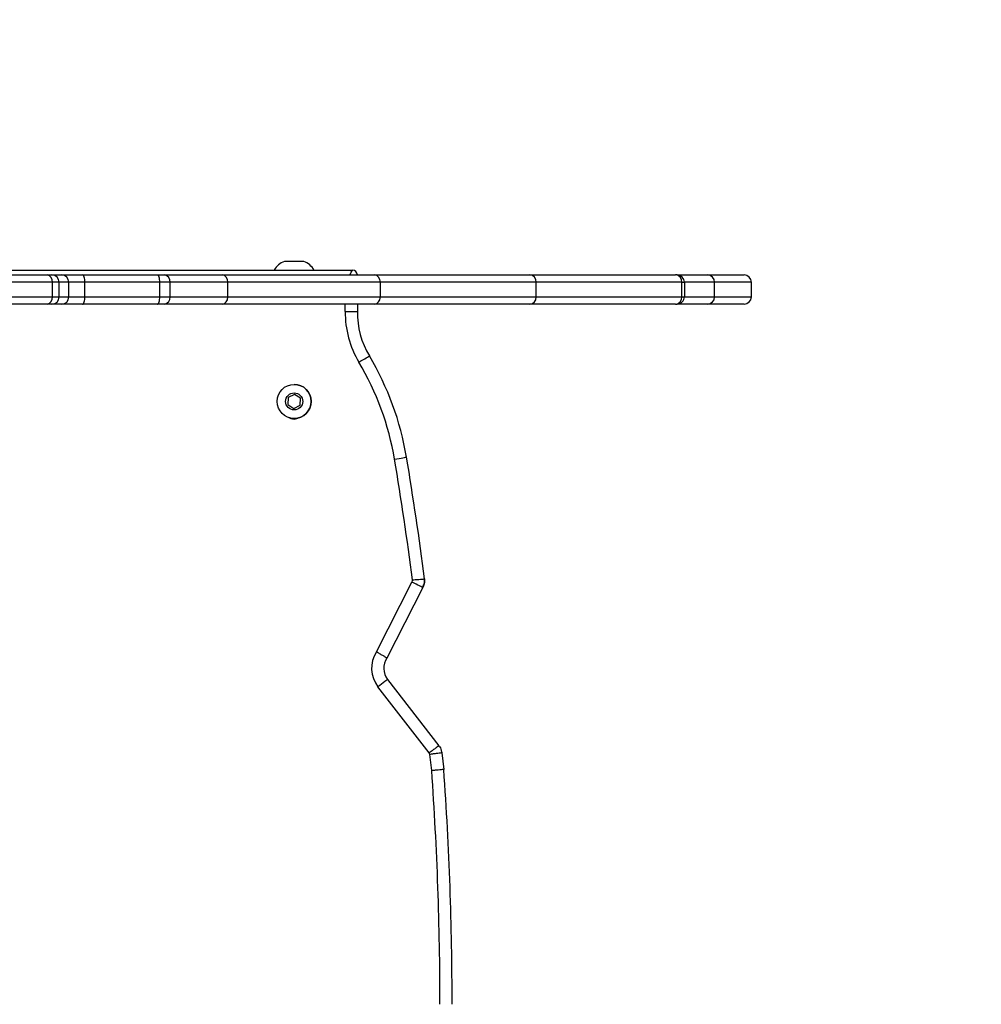
# Model space of a CAD drawing. Units: millimetres. Extents: x 870 to 2134, y 628 to 1366.
# Drawn here: x 1731 to 1770, y 918 to 959 of the extents above; entities that cross this region are included whole.
import ezdxf

# ---------------------------------------------------------------- set-up
doc = ezdxf.new("R2010")
doc.units = ezdxf.units.MM
doc.header["$LTSCALE"] = 50
doc.header["$PDSIZE"] = -1
doc.layers.add('VP-DIM', color=7, linetype='Continuous')
doc.layers.add('VP-EQ', color=7, linetype='Continuous', true_color=0x8a3492)
doc.dimstyles.get("Standard").update_dxf_attribs({"dimtxt": 14, "dimasz": 20, "dimexe": 20, "dimexo": 50, "dimgap": 20, "dimtad": 0, "dimdec": 0, "dimzin": 0, "dimdsep": 46, "dimtxsty": 'Standard', "dimcen": -0.09, "dimadec": 0, "dimazin": 0, "dimtfac": 1, "dimtdec": 4, "dimtofl": 0, "dimtmove": 0, "dimatfit": 3, "dimfxl": 70, "dimfxlon": 1, "dimtolj": 1, "dimtzin": 0, "dimarcsym": 0})

# ---------------------------------------------------------------- blocks, each defined once
blk = doc.blocks.new('*D25')
at = {"layer": 'Defpoints', "color": 0}
for p in [(1914.778, 1345.87), (1914.778, 916.12), (1265.259, 915.62)]:
    blk.add_point(p, dxfattribs=at)
at = {"layer": 'VP-DIM', "color": 0, "lineweight": -2}
for p, q in [((1265.259, 1275.87), (1265.259, 1365.87)), ((1914.778, 1275.87), (1914.778, 1365.87)), ((1285.259, 1345.87), (1549.193, 1345.87)), ((1894.778, 1345.87), (1624.193, 1345.87))]:
    blk.add_line(p, q, dxfattribs=at)
at = {"layer": 'VP-DIM', "color": 0}
for points in [[(1285.259, 1349.203), (1285.259, 1342.536), (1265.259, 1345.87)], [(1894.778, 1342.536), (1894.778, 1349.203), (1914.778, 1345.87)]]:
    blk.add_solid(points, dxfattribs=at)
at = {"layer": 'VP-DIM', "color": 0, "insert": (1586.693, 1345.87), "char_height": 14, "attachment_point": 5}
blk.add_mtext('\\A1;650', dxfattribs=at)
blk = doc.blocks.new('*D26')
at = {"layer": 'Defpoints', "color": 0}
for p in [(1760.778, 1270.977), (1760.778, 947.435), (1467.259, 938.52)]:
    blk.add_point(p, dxfattribs=at)
at = {"layer": 'VP-DIM', "color": 0, "lineweight": -2}
for p, q in [((1467.259, 1200.977), (1467.259, 1290.977)), ((1760.778, 1200.977), (1760.778, 1290.977)), ((1487.259, 1270.977), (1566.046, 1270.977)), ((1740.778, 1270.977), (1638.712, 1270.977))]:
    blk.add_line(p, q, dxfattribs=at)
at = {"layer": 'VP-DIM', "color": 0}
for points in [[(1487.259, 1274.311), (1487.259, 1267.644), (1467.259, 1270.977)], [(1740.778, 1267.644), (1740.778, 1274.311), (1760.778, 1270.977)]]:
    blk.add_solid(points, dxfattribs=at)
at = {"layer": 'VP-DIM', "color": 0, "insert": (1602.379, 1270.977), "char_height": 14, "attachment_point": 5}
blk.add_mtext('\\A1;300', dxfattribs=at)
blk = doc.blocks.new('*D27')
at = {"layer": 'Defpoints', "color": 0}
for p in [(1623.716, 1052.338), (1632.262, 778.902), (2036.071, 778.902)]:
    blk.add_point(p, dxfattribs=at)
at = {"layer": 'VP-DIM', "color": 0, "lineweight": -2}
for p, q in [((1966.071, 1052.338), (2056.071, 1052.338)), ((2036.071, 1032.338), (2036.071, 954.286)), ((2036.071, 798.902), (2036.071, 876.953)), ((1966.071, 778.902), (2056.071, 778.902))]:
    blk.add_line(p, q, dxfattribs=at)
at = {"layer": 'VP-DIM', "color": 0}
for points in [[(2039.404, 1032.338), (2032.737, 1032.338), (2036.071, 1052.338)], [(2032.737, 798.902), (2039.404, 798.902), (2036.071, 778.902)]]:
    blk.add_solid(points, dxfattribs=at)
at = {"layer": 'VP-DIM', "color": 0, "insert": (2036.071, 915.62), "char_height": 14, "attachment_point": 5, "rotation": 90}
blk.add_mtext('\\A1;275', dxfattribs=at)
blk = doc.blocks.new('*D28')
at = {"layer": 'Defpoints', "color": 0}
for p in [(1623.715, 1203.338), (1623.632, 627.902), (2113.674, 627.902)]:
    blk.add_point(p, dxfattribs=at)
at = {"layer": 'VP-DIM', "color": 0, "lineweight": -2}
for p, q in [((2043.674, 1203.338), (2133.674, 1203.338)), ((2113.674, 1183.338), (2113.674, 954.286)), ((2113.674, 647.902), (2113.674, 876.953)), ((2043.674, 627.902), (2133.674, 627.902))]:
    blk.add_line(p, q, dxfattribs=at)
at = {"layer": 'VP-DIM', "color": 0}
for points in [[(2117.007, 1183.338), (2110.34, 1183.338), (2113.674, 1203.338)], [(2110.34, 647.902), (2117.007, 647.902), (2113.674, 627.902)]]:
    blk.add_solid(points, dxfattribs=at)
at = {"layer": 'VP-DIM', "color": 0, "insert": (2113.674, 915.62), "char_height": 14, "attachment_point": 5, "rotation": 90}
blk.add_mtext('\\A1;575', dxfattribs=at)
blk = doc.blocks.new('wd1433')
at = {"color": 7, "linetype": 'Continuous', "lineweight": 25}
for p, q in [((1742.368, 948.67), (1741.568, 948.67)), ((1720.378, 948.12), (1731.808, 948.12)), ((1726.568, 948.32), (1744.368, 948.32)), ((1731.808, 948.12), (1732.003, 948.12)), ((1732.003, 948.12), (1732.402, 948.12)), ((1732.402, 948.12), (1733.266, 948.12)), ((1733.266, 948.12), (1736.344, 948.12)), ((1736.344, 948.12), (1736.638, 948.12)), ((1736.638, 948.12), (1739.014, 948.12)), ((1739.014, 948.12), (1745.27, 948.12)), ((1745.27, 948.12), (1751.666, 948.12)), ((1751.666, 948.12), (1757.655, 948.12)), ((1757.725, 948.12), (1757.655, 948.12)), ((1757.725, 948.12), (1758.969, 948.12)), ((1758.969, 948.12), (1760.477, 948.12)), ((1732.022, 947.82), (1720.584, 947.82)), ((1732.022, 947.22), (1732.022, 947.82)), ((1732.3, 947.82), (1732.022, 947.82)), ((1732.3, 947.22), (1732.3, 947.82)), ((1732.7, 947.82), (1732.3, 947.82)), ((1732.7, 947.22), (1732.7, 947.82)), ((1733.364, 947.82), (1732.7, 947.82)), ((1733.364, 947.22), (1733.364, 947.82)), ((1736.442, 947.82), (1733.364, 947.82)), ((1736.442, 947.22), (1736.442, 947.82)), ((1736.862, 947.82), (1736.442, 947.82)), ((1736.862, 947.22), (1736.862, 947.82)), ((1739.246, 947.82), (1736.862, 947.82)), ((1739.246, 947.22), (1739.246, 947.82)), ((1745.518, 947.82), (1739.246, 947.82)), ((1745.518, 947.22), (1745.518, 947.82)), ((1751.927, 947.82), (1745.518, 947.82)), ((1751.927, 947.22), (1751.927, 947.82)), ((1757.922, 947.82), (1751.927, 947.82)), ((1757.922, 947.22), (1757.922, 947.82)), ((1757.922, 947.82), (1758.021, 947.82)), ((1758.021, 947.82), (1758.021, 947.22)), ((1759.266, 947.82), (1758.021, 947.82)), ((1759.266, 947.22), (1759.266, 947.82)), ((1760.778, 947.82), (1759.266, 947.82)), ((1760.778, 947.22), (1760.778, 947.82)), ((1731.808, 946.92), (1720.378, 946.92)), ((1720.584, 947.22), (1732.022, 947.22)), ((1732.003, 946.92), (1731.808, 946.92)), ((1732.402, 946.92), (1732.003, 946.92)), ((1732.022, 947.22), (1732.3, 947.22)), ((1732.3, 947.22), (1732.7, 947.22)), ((1733.266, 946.92), (1732.402, 946.92)), ((1732.7, 947.22), (1733.364, 947.22)), ((1736.344, 946.92), (1733.266, 946.92)), ((1733.364, 947.22), (1736.442, 947.22)), ((1736.638, 946.92), (1736.344, 946.92)), ((1736.442, 947.22), (1736.862, 947.22)), ((1739.014, 946.92), (1736.638, 946.92)), ((1736.862, 947.22), (1739.246, 947.22)), ((1745.27, 946.92), (1739.014, 946.92)), ((1739.246, 947.22), (1745.518, 947.22)), ((1744.568, 946.92), (1744.568, 946.62)), ((1751.666, 946.92), (1745.27, 946.92)), ((1745.518, 947.22), (1751.927, 947.22)), ((1757.655, 946.92), (1751.666, 946.92)), ((1751.927, 947.22), (1757.922, 947.22)), ((1757.655, 946.92), (1757.725, 946.92)), ((1758.969, 946.92), (1757.725, 946.92)), ((1757.922, 947.22), (1758.021, 947.22)), ((1758.021, 947.22), (1759.266, 947.22)), ((1760.477, 946.92), (1758.969, 946.92)), ((1759.266, 947.22), (1760.778, 947.22)), ((1741.727, 943.078), (1741.711, 942.789)), ((1741.985, 943.208), (1741.727, 943.078)), ((1742.226, 943.05), (1741.985, 943.208)), ((1742.21, 942.762), (1742.226, 943.05)), ((1741.711, 942.789), (1741.953, 942.631)), ((1741.953, 942.631), (1742.21, 942.762)), ((1741.969, 942.22), (1741.969, 942.22)), ((1745.35, 932.615), (1746.814, 935.488)), ((1747.26, 935.261), (1745.784, 932.364)), ((1747.522, 928.459), (1745.416, 931.177)), ((1745.811, 931.483), (1747.923, 928.757)), ((1747.626, 927.732), (1747.545, 928.399)), ((1748.041, 928.461), (1748.124, 927.78))]:
    blk.add_line(p, q, dxfattribs=at)
at = {"color": 8, "linetype": 'Continuous', "lineweight": 25}
blk.add_line((1744.068, 946.622), (1744.068, 946.92), dxfattribs=at)
at = {"color": 7, "linetype": 'Continuous', "lineweight": 25, "flags": 128}
for points in [[(1733.364, 947.82), (1733.362, 947.878), (1733.356, 947.934), (1733.347, 947.986), (1733.335, 948.032), (1733.32, 948.069), (1733.303, 948.097), (1733.285, 948.114), (1733.266, 948.12)], [(1736.442, 947.82), (1736.44, 947.878), (1736.434, 947.934), (1736.425, 947.986), (1736.413, 948.032), (1736.398, 948.069), (1736.381, 948.097), (1736.363, 948.114), (1736.344, 948.12)], [(1733.266, 946.92), (1733.285, 946.925), (1733.303, 946.943), (1733.32, 946.97), (1733.335, 947.008), (1733.347, 947.053), (1733.356, 947.105), (1733.362, 947.161), (1733.364, 947.22)], [(1736.344, 946.92), (1736.363, 946.925), (1736.381, 946.943), (1736.398, 946.97), (1736.413, 947.008), (1736.425, 947.053), (1736.434, 947.105), (1736.44, 947.161), (1736.442, 947.22)], [(1744.633, 944.531), (1744.717, 944.581), (1744.797, 944.629), (1744.871, 944.673), (1744.936, 944.712), (1744.99, 944.744), (1745.03, 944.767), (1745.054, 944.782), (1745.062, 944.787)], [(1741.752, 942.254), (1741.837, 942.216), (1741.969, 942.195)], [(1746.097, 940.544), (1746.193, 940.561), (1746.286, 940.576), (1746.371, 940.59), (1746.446, 940.603), (1746.507, 940.613), (1746.553, 940.621), (1746.581, 940.626), (1746.59, 940.627)], [(1747.26, 935.261), (1747.251, 935.265), (1747.226, 935.278), (1747.184, 935.299), (1747.129, 935.327), (1747.062, 935.361), (1746.985, 935.401), (1746.901, 935.443), (1746.814, 935.488)], [(1745.811, 931.483), (1745.804, 931.477), (1745.781, 931.46), (1745.745, 931.432), (1745.695, 931.394), (1745.635, 931.347), (1745.567, 931.294), (1745.493, 931.237), (1745.416, 931.177)]]:
    blk.add_lwpolyline(points, dxfattribs=at)
at = {"color": 8, "linetype": 'Continuous', "lineweight": 25, "flags": 128}
blk.add_lwpolyline([(1744.248, 948.12), (1744.281, 948.173), (1744.318, 948.235), (1744.346, 948.282), (1744.363, 948.31), (1744.368, 948.32)], dxfattribs=at)
at = {"color": 7, "linetype": 'Continuous', "lineweight": 25}
for radius in [0.7, 0.35]:
    blk.add_circle((1741.969, 942.92), radius, dxfattribs=at)
for centre, radius, start, end in [((1741.792, 947.982), 0.723, 108, 152.1453), ((1742.145, 947.982), 0.723, 27.8547, 72), ((1731.756, 947.857), 0.268, 352.0822, 78.8673), ((1732.001, 947.821), 0.299, 359.7505, 89.7373), ((1732.401, 947.821), 0.299, 359.7505, 89.7373), ((1736.594, 947.853), 0.271, 352.9702, 80.5756), ((1744.368, 948.12), 0.2, 0.0006, 90), ((1744.368, 948.12), 0.2, 0.0006, 90), ((1757.637, 947.836), 0.285, 356.8122, 86.4122), ((1757.723, 947.822), 0.298, 359.6354, 89.6314), ((1731.756, 947.183), 0.268, 281.1303, 7.9202), ((1732.001, 947.218), 0.299, 270.2604, 0.2518), ((1732.401, 947.218), 0.299, 270.2604, 0.2518), ((1736.594, 947.187), 0.271, 279.4221, 7.0322), ((1757.637, 947.204), 0.285, 273.5855, 3.1901), ((1757.723, 947.218), 0.298, 270.3663, 0.3669), ((1748.068, 946.58), 4, 179.3864, 210.8121), ((1748.068, 946.58), 3.5, 179.3441, 210.8121), ((1748.068, 946.58), 3.5, 179.3441, 210.8121), ((1734.756, 938.64), 11.5, 9.5317, 30.8121), ((1734.756, 938.64), 12, 9.5317, 30.8121), ((1734.756, 938.64), 12, 9.5317, 30.8121), ((1741.969, 942.92), 0.7, 270, 90), ((1741.969, 942.62), 0.425, 239.3506, 300.6516), ((1610.614, 917.795), 137.38, 7.43829, 9.53167), ((1610.614, 917.795), 137.88, 7.42702, 9.53167), ((1610.614, 917.795), 137.88, 7.42702, 9.53167), ((1746.404, 931.943), 1.25, 147.4396, 217.7723), ((1746.404, 931.943), 0.75, 145.8203, 217.7723), ((1746.404, 931.943), 0.75, 145.8203, 217.7723), ((1612.484, 918.12), 135.483, 0.00059, 4.06839), ((1612.484, 918.12), 135.983, 0.00059, 4.07368), ((1612.484, 918.12), 135.983, 0.00059, 4.07368)]:
    blk.add_arc(centre, radius, start, end, dxfattribs=at)
for centre, major_axis, ratio, start_param, end_param in [((1739.014, 947.82), (0, 0.3), 0.775647, 4.712389, 6.283185), ((1745.27, 947.82), (0, 0.3), 0.824993, 4.712389, 6.283185), ((1751.666, 947.82), (0, 0.3), 0.868786, 4.712389, 6.283185), ((1758.969, 947.82), (0, 0.3), 0.99269, 4.712389, 6.283185), ((1760.477, 947.82), (-0.301, 0), 0.995797, 3.141593, 4.712389), ((1739.014, 947.22), (0, 0.3), 0.775647, 3.141593, 4.712389), ((1745.27, 947.22), (0, 0.3), 0.824993, 3.141593, 4.712389), ((1751.666, 947.22), (0, 0.3), 0.868786, 3.141593, 4.712389), ((1758.969, 947.22), (0, 0.3), 0.99269, 3.141593, 4.712389), ((1760.477, 947.22), (0.301, 0), 0.995797, 4.712389, 6.283185)]:
    blk.add_ellipse(centre, major_axis=major_axis, ratio=ratio, start_param=start_param, end_param=end_param, dxfattribs=at)
for points, knots in [([(1744.068, 946.622), (1744.073, 946.622), (1744.11, 946.622), (1744.202, 946.622), (1744.339, 946.621), (1744.466, 946.62), (1744.552, 946.62), (1744.563, 946.62), (1744.568, 946.62)], [0, 0, 0, 0, 0.017501, 0.141315, 0.355991, 0.570672, 0.785335, 1, 1, 1, 1]), ([(1746.814, 935.488), (1746.821, 935.503), (1746.832, 935.528), (1746.837, 935.56), (1746.838, 935.576), (1746.838, 935.58)], [0, 0, 0, 0, 0.5056877, 0.8722985, 1, 1, 1, 1]), ([(1746.838, 935.58), (1746.839, 935.58), (1746.876, 935.582), (1746.969, 935.588), (1747.108, 935.599), (1747.235, 935.609), (1747.321, 935.617), (1747.332, 935.618), (1747.337, 935.618)], [0, 0, 0, 0, 0.004606, 0.142297, 0.35688, 0.571276, 0.785643, 1, 1, 1, 1]), ([(1747.337, 935.618), (1747.337, 935.618), (1747.337, 935.587), (1747.338, 935.517), (1747.317, 935.395), (1747.281, 935.31), (1747.26, 935.261)], [0, 0, 0, 0, 0.000016, 0.251322, 0.568613, 1, 1, 1, 1]), ([(1747.26, 935.261), (1747.26, 935.261), (1747.26, 935.314), (1747.324, 935.393), (1747.337, 935.517), (1747.337, 935.587), (1747.337, 935.618)], [0, 0, 0, 0, 0.000016, 0.431387, 0.748678, 1, 1, 1, 1]), ([(1745.784, 932.364), (1745.779, 932.367), (1745.769, 932.372), (1745.695, 932.416), (1745.586, 932.48), (1745.465, 932.55), (1745.384, 932.596), (1745.352, 932.615), (1745.35, 932.615)], [0, 0, 0, 0, 0.214244, 0.42847, 0.642941, 0.857746, 0.994177, 1, 1, 1, 1]), ([(1747.923, 928.757), (1747.919, 928.754), (1747.91, 928.748), (1747.841, 928.696), (1747.74, 928.62), (1747.628, 928.537), (1747.553, 928.482), (1747.523, 928.46), (1747.522, 928.459)], [0, 0, 0, 0, 0.214636, 0.429282, 0.643913, 0.85858, 0.992646, 1, 1, 1, 1]), ([(1747.923, 928.757), (1747.923, 928.757), (1747.923, 928.737), (1747.974, 928.699), (1748.005, 928.604), (1748.033, 928.52), (1748.04, 928.467), (1748.041, 928.461)], [0, 0, 0, 0, 0.000018, 0.186545, 0.500253, 0.940528, 1, 1, 1, 1]), ([(1747.545, 928.399), (1747.545, 928.4), (1747.543, 928.412), (1747.538, 928.43), (1747.529, 928.448), (1747.524, 928.457), (1747.522, 928.459)], [0, 0, 0, 0, 0.064921, 0.53371, 0.852849, 1, 1, 1, 1]), ([(1748.041, 928.461), (1748.035, 928.46), (1748.024, 928.459), (1747.939, 928.448), (1747.813, 928.432), (1747.678, 928.416), (1747.586, 928.404), (1747.55, 928.399), (1747.545, 928.399)], [0, 0, 0, 0, 0.214669, 0.429336, 0.643999, 0.858679, 0.98064, 1, 1, 1, 1]), ([(1748.124, 927.78), (1748.118, 927.779), (1748.107, 927.778), (1748.021, 927.77), (1747.895, 927.758), (1747.757, 927.744), (1747.665, 927.736), (1747.628, 927.732), (1747.626, 927.732)], [0, 0, 0, 0, 0.214601, 0.429202, 0.64382, 0.858522, 0.991915, 1, 1, 1, 1])]:
    blk.add_open_spline(points, degree=3, knots=knots, dxfattribs=at)
blk = doc.blocks.new('WD1433 2d')
at = {"layer": 'VP-EQ'}
blk.add_blockref('wd1433', (0, 0), dxfattribs=at)

msp = doc.modelspace()

# ---------------------------------------------------------------- block references
at = {"layer": 'VP-EQ', "color": 0}
msp.add_blockref('WD1433 2d', (0, 0), dxfattribs=at)

# ---------------------------------------------------------------- dimensions: what is measured, and where the dimension line sits
at = {"layer": 'VP-DIM', "color": 0}
dim = msp.add_linear_dim(base=(1914.778, 1345.87), p1=(1265.259, 915.62), p2=(1914.778, 916.12), dimstyle='Standard', dxfattribs=at)
dim.commit()
dim.dimension.update_dxf_attribs({"geometry": '*D25', "text_midpoint": (1586.693, 1345.87), "dimtype": 160})
dim = msp.add_linear_dim(base=(1760.778, 1270.977), p1=(1467.259, 938.52), p2=(1760.778, 947.435), text='300', dimstyle='Standard', dxfattribs=at)
dim.commit()
dim.dimension.update_dxf_attribs({"geometry": '*D26', "text_midpoint": (1602.379, 1270.977), "dimtype": 160})
dim = msp.add_linear_dim(base=(2113.674, 627.902), p1=(1623.715, 1203.338), p2=(1623.632, 627.902), angle=90, dimstyle='Standard', dxfattribs=at)
dim.commit()
dim.dimension.update_dxf_attribs({"geometry": '*D28', "text_midpoint": (2113.674, 915.62), "dimtype": 160})
dim = msp.add_linear_dim(base=(2036.071, 778.902), p1=(1623.716, 1052.338), p2=(1632.262, 778.902), angle=90, text='275', dimstyle='Standard', dxfattribs=at)
dim.commit()
dim.dimension.update_dxf_attribs({"geometry": '*D27', "text_midpoint": (2036.071, 915.62)})

doc.saveas('drawing.dxf')
